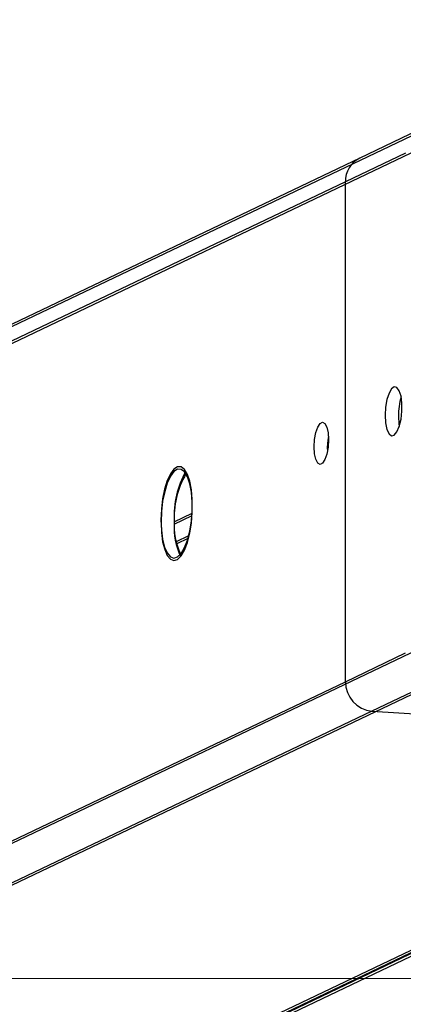
# Model space of a CAD drawing. Units: inches. Extents: x -360 to 1005, y -94 to 907.
# Drawn here: x 294 to 299, y 93 to 107 of the extents above; entities that cross this region are included whole.
import ezdxf

# ---------------------------------------------------------------- set-up
doc = ezdxf.new("R2010")
doc.units = ezdxf.units.IN
doc.header["$MEASUREMENT"] = 0
doc.layers.add('VP-DIM', color=7, linetype='Continuous')
doc.layers.add('VP-HIC', color=6, linetype='Continuous')
doc.layers.add('VP-EQ', color=7, linetype='Continuous', true_color=0x8a3492, plot=False)
doc.styles.get("Standard").update_dxf_attribs({"font": 'arial.ttf'})
doc.dimstyles.get("Standard").update_dxf_attribs({"dimtxt": 14, "dimasz": 20, "dimexe": 20, "dimexo": 50, "dimgap": 20, "dimtad": 0, "dimdec": 0, "dimzin": 0, "dimdsep": 46, "dimtxsty": 'Standard', "dimcen": -0.09, "dimadec": 0, "dimazin": 0, "dimtfac": 1, "dimtdec": 4, "dimtofl": 0, "dimtmove": 0, "dimatfit": 3, "dimfxl": 70, "dimfxlon": 1, "dimtolj": 1, "dimtzin": 0, "dimarcsym": 0})

# ---------------------------------------------------------------- blocks, each defined once
blk = doc.blocks.new('*D14')
at = {"layer": 'Defpoints', "color": 0}
for p in [(-60.46, 179.562), (679.54, 168.252), (679.54, -74.493)]:
    blk.add_point(p, dxfattribs=at)
at = {"layer": 'VP-DIM', "color": 0, "lineweight": -2}
for p, q in [((-60.46, -4.493), (-60.46, -94.493)), ((679.54, -4.493), (679.54, -94.493)), ((-40.46, -74.493), (274.175, -74.493)), ((659.54, -74.493), (344.905, -74.493))]:
    blk.add_line(p, q, dxfattribs=at)
at = {"layer": 'VP-DIM', "color": 0}
for points in [[(-40.46, -71.16), (-40.46, -77.826), (-60.46, -74.493)], [(659.54, -77.826), (659.54, -71.16), (679.54, -74.493)]]:
    blk.add_solid(points, dxfattribs=at)
at = {"layer": 'VP-DIM', "color": 0, "insert": (309.54, -74.493), "char_height": 14, "attachment_point": 5}
blk.add_mtext('\\A1;740', dxfattribs=at)
blk = doc.blocks.new('1705_')
at = {"color": 7, "linetype": 'Continuous', "lineweight": 25}
for p, q in [((535.469, 2343.139), (448.977, 2301.874)), ((535.265, 2342.801), (448.724, 2301.513)), ((448.262, 2294.202), (535.265, 2335.711)), ((535.641, 2335.293), (448.662, 2293.796)), ((456.324, 2293.796), (542.407, 2334.865)), ((456.522, 2293.841), (542.579, 2334.898))]:
    blk.add_line(p, q, dxfattribs=at)
at = {"color": 8, "linetype": 'Continuous', "lineweight": 25}
for p, q in [((531.811, 2337.492), (532.064, 2337.612)), ((532.014, 2337.29), (531.839, 2337.207))]:
    blk.add_line(p, q, dxfattribs=at)
at = {"color": 7, "linetype": 'Continuous', "lineweight": 25, "flags": 128}
for points in [[(534.804, 2339.036), (534.81, 2338.927), (534.829, 2338.836), (534.858, 2338.773), (534.894, 2338.745), (534.933, 2338.754), (534.971, 2338.8), (535.004, 2338.878), (535.029, 2338.979), (535.041, 2339.092), (535.041, 2339.206), (535.029, 2339.307), (535.004, 2339.385), (534.971, 2339.431), (534.933, 2339.441), (534.894, 2339.413), (534.858, 2339.35), (534.829, 2339.259), (534.81, 2339.151), (534.804, 2339.036)], [(534.992, 2339.024), (534.998, 2338.915), (535.004, 2338.877)], [(531.623, 2337.518), (531.629, 2337.373), (531.646, 2337.242), (531.675, 2337.132), (531.712, 2337.047), (531.757, 2336.994), (531.806, 2336.975), (531.858, 2336.991), (531.909, 2337.041), (531.956, 2337.123), (531.998, 2337.231), (532.031, 2337.361), (532.054, 2337.505), (532.066, 2337.655), (532.066, 2337.804), (532.054, 2337.943), (532.031, 2338.065), (531.998, 2338.163), (531.956, 2338.232), (531.909, 2338.268), (531.858, 2338.269), (531.806, 2338.236), (531.757, 2338.17), (531.712, 2338.074), (531.675, 2337.954), (531.646, 2337.817), (531.629, 2337.669), (531.623, 2337.518)]]:
    blk.add_lwpolyline(points, dxfattribs=at)
at = {"color": 7, "linetype": 'Continuous', "lineweight": 25}
for centre, radius, start, end in [((535.9, 2339.034), 0.908, 163.1312, 180.6139), ((533.031, 2337.586), 1.222, 149.6116, 183.7202), ((532.696, 2337.431), 0.889, 175.169, 206.6591)]:
    blk.add_arc(centre, radius, start, end, dxfattribs=at)
blk = doc.blocks.new('1705')
at = {"color": 7, "linetype": 'Continuous', "lineweight": 25}
for p, q in [((593.32, 512.81), (592.501, 512.419)), ((592.501, 512.419), (507.188, 471.717)), ((593.151, 512.489), (592.297, 512.082)), ((592.297, 512.082), (506.935, 471.356)), ((592.297, 504.991), (592.297, 512.082)), ((592.04, 508.312), (592.042, 508.258)), ((589.868, 507.261), (590.121, 507.382)), ((590.072, 507.06), (589.897, 506.976)), ((592.297, 504.991), (593.151, 505.399)), ((506.473, 464.045), (592.297, 504.991)), ((593.527, 504.981), (592.673, 504.573)), ((592.673, 504.573), (506.873, 463.639)), ((592.673, 504.573), (599.439, 504.146)), ((514.733, 463.684), (599.611, 504.179)), ((514.535, 463.639), (599.439, 504.146))]:
    blk.add_line(p, q, dxfattribs=at)
at = {"color": 7, "linetype": 'Continuous', "lineweight": 25, "flags": 128}
for points in [[(592.057, 508.422), (592.051, 508.318), (592.033, 508.221), (592.006, 508.142), (591.973, 508.091), (591.937, 508.074), (591.904, 508.093), (591.876, 508.146), (591.858, 508.226), (591.852, 508.324), (591.858, 508.428), (591.876, 508.525), (591.904, 508.604), (591.937, 508.656), (591.973, 508.673), (592.006, 508.653), (592.033, 508.6), (592.051, 508.52), (592.057, 508.422)], [(592.056, 508.476), (592.046, 508.416), (592.04, 508.312)], [(589.68, 507.288), (589.686, 507.143), (589.704, 507.012), (589.732, 506.901), (589.77, 506.817), (589.815, 506.764), (589.864, 506.745), (589.916, 506.761), (589.967, 506.811), (590.014, 506.893), (590.055, 507.001), (590.088, 507.131), (590.112, 507.275), (590.124, 507.425), (590.124, 507.574), (590.112, 507.713), (590.088, 507.834), (590.055, 507.932), (590.014, 508.001), (589.967, 508.038), (589.916, 508.039), (589.864, 508.006), (589.815, 507.94), (589.77, 507.844), (589.732, 507.724), (589.704, 507.587), (589.686, 507.438), (589.68, 507.288)]]:
    blk.add_lwpolyline(points, dxfattribs=at)
at = {"color": 7, "linetype": 'Continuous', "lineweight": 25}
for centre, radius, start, end in [((592.664, 512.09), 0.368, 116.4774, 181.2765), ((591.088, 507.355), 1.222, 149.6116, 183.7194), ((590.756, 507.202), 0.891, 175.2104, 206.6166), ((592.712, 504.987), 0.415, 179.3934, 264.575)]:
    blk.add_arc(centre, radius, start, end, dxfattribs=at)
blk = doc.blocks.new('1705_ 2D')
at = {"layer": 'VP-EQ', "color": 7}
blk.add_lwpolyline([(80.945, 321.011), (-22.59, 321.011, -0.414205), (-122.59, 421.008), (-122.591, 469.067, -0.414222), (-22.591, 569.07), (82.336, 569.07, -0.091595), (116.956, 611.161, -0.337371), (305.893, 755.018), (440.566, 755.018, -0.414214), (636.566, 559.018), (636.566, 550.305, -0.3296), (497.973, 362.9), (497.973, 267.926), (679.54, 267.882), (679.54, 92.882), (-60.46, 93.062), (-60.46, 268.062), (80.945, 268.028)], format="xyb", close=True, dxfattribs=at)
blk.add_blockref('1705', (-293.717, -407.803))

msp = doc.modelspace()

# ---------------------------------------------------------------- linework, layer by layer
at = {"layer": 'VP-HIC', "color": 206}
msp.add_lwpolyline([(-60.46, 268.062), (80.945, 268.028), (129.278, 268.016), (497.973, 267.926), (679.54, 267.882), (679.54, 92.882), (-60.46, 93.062)], close=True, dxfattribs=at)

# ---------------------------------------------------------------- block references
at = {"layer": 'VP-EQ', "color": 0}
for name, p in [('1705_ 2D', (0, 0)), ('1705_', (-235.659, -2238.068))]:
    msp.add_blockref(name, p, dxfattribs=at)

# ---------------------------------------------------------------- dimensions: what is measured, and where the dimension line sits
at = {"layer": 'VP-DIM', "color": 7}
dim = msp.add_linear_dim(base=(679.54, -74.493), p1=(-60.46, 179.562), p2=(679.54, 168.252), dimstyle='Standard', dxfattribs=at)
dim.commit()
dim.dimension.update_dxf_attribs({"geometry": '*D14', "text_midpoint": (309.54, -74.493), "dimtype": 160})

doc.saveas('drawing.dxf')
